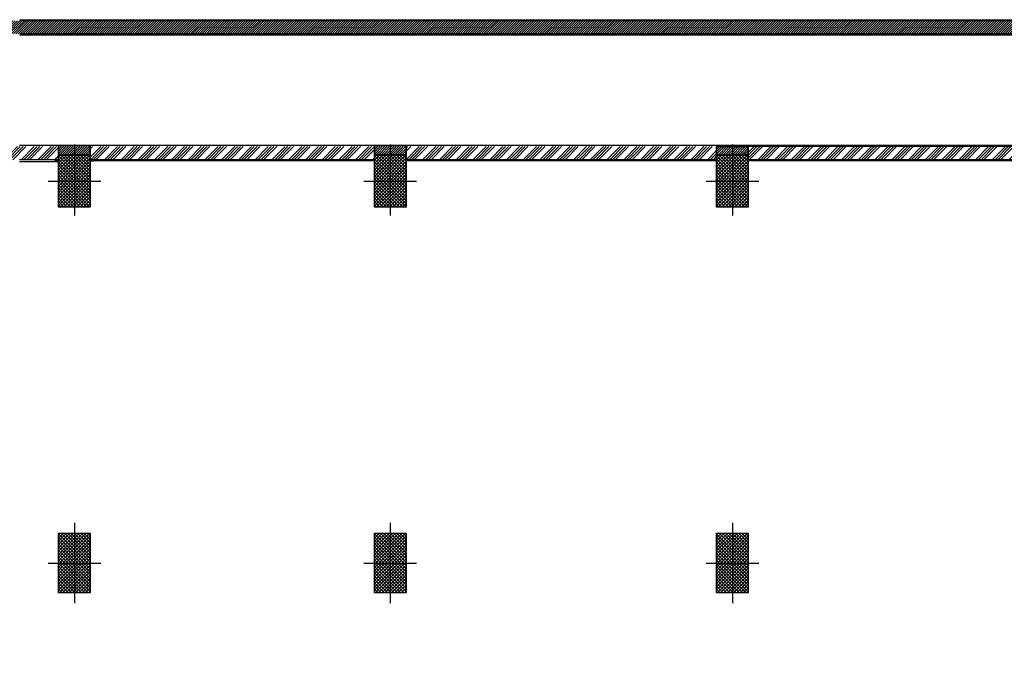
# Model space of a CAD drawing. Units: centimetres. Extents: x 12 to 3128, y -538 to 4398.
# Drawn here: x 769 to 784, y -512 to -502 of the extents above; entities that cross this region are included whole.
import ezdxf

# ---------------------------------------------------------------- set-up
doc = ezdxf.new("R2010")
doc.units = ezdxf.units.CM
doc.header["$LTSCALE"] = 10
doc.header["$MEASUREMENT"] = 0
doc.linetypes.add('xrif_ESE PRG Interrato stralcio_03|TRATTEGGIATA2', pattern=[0.375, 0.25, -0.125])
for name, color, linetype in [('xrif_ESE PRG Interrato stralcio_170609$0$Assi', 140, 'xrif_ESE PRG Interrato stralcio_03|TRATTEGGIATA2'), ('xrif_ESE PRG Interrato stralcio_170609$0$Intonaco', 251, 'Continuous'), ('xrif_ESE PRG Interrato stralcio_170609$0$Pareti REI 120', 252, 'Continuous'), ('xrif_ESE PRG Interrato stralcio_170609$0$Retini muri', 252, 'Continuous'), ('xrif_ESE PRG Interrato stralcio_170609$0$Retini muri REI 120', 251, 'Continuous'), ('xrif_ESE PRG Interrato stralcio_170609$0$Retini strutture', 253, 'Continuous'), ('xrif_ESE PRG Interrato stralcio_170609$0$Strutture', 2, 'Continuous'), ('xrif_ESE PRG Interrato stralcio_170609$0$Strutture non portanti', 4, 'Continuous')]:
    doc.layers.add(name, color=color, linetype=linetype)
pattern_1 = [(45, (-976.890244, -617.563492), (-0.02474873734, 0.02474873734), []), (135, (-976.890244, -617.563492), (-0.02474873734, -0.02474873734), [])]
pattern_2 = [(45, (-976.89024, -617.5635), (-0.12727922, 0.12727922), []), (45, (-976.84782, -617.5635), (-0.12727922, 0.12727922), []), (45, (-976.8054, -617.5635), (-0.12727922, 0.12727922), []), (45, (-976.76297, -617.5635), (-0.12727922, 0.12727922), [])]
pattern_3 = [(45, (-976.890244, -617.407492), (-0.01767766953, 0.01767766953), [])]

msp = doc.modelspace()

# ---------------------------------------------------------------- hatches: boundary and pattern name
at = {"layer": 'xrif_ESE PRG Interrato stralcio_170609$0$Retini muri'}
h = msp.add_hatch(dxfattribs=at)
h.set_pattern_fill('ANSI31', color=256, scale=0.2, style=0)
h.set_pattern_definition([(45, (742.931271, -536.344304), (-0.01767767, 0.01767767), [])])
h.paths.add_polyline_path([(760.124, -502.304), (760.124, -502.504), (786.175, -502.504), (786.175, -502.304)])
h = msp.add_hatch(dxfattribs=at)
h.set_pattern_fill('ANSI31', color=256, scale=0.2, style=0)
h.set_pattern_definition(pattern_3)
h.paths.add_polyline_path([(770.052, -504.216), (769.572, -504.216), (769.572, -504.336), (770.052, -504.336)])
h = msp.add_hatch(dxfattribs=at)
h.set_pattern_fill('ANSI31', color=256, scale=0.2, style=0)
h.set_pattern_definition(pattern_3)
h.paths.add_polyline_path([(774.852, -504.216), (774.372, -504.216), (774.372, -504.336), (774.852, -504.336)])
h = msp.add_hatch(dxfattribs=at)
h.set_pattern_fill('ANSI31', color=256, scale=0.2, style=0)
h.set_pattern_definition(pattern_3)
h.paths.add_polyline_path([(780.052, -504.216), (779.572, -504.216), (779.572, -504.336), (780.052, -504.336)])
at = {"layer": 'xrif_ESE PRG Interrato stralcio_170609$0$Retini muri REI 120'}
h = msp.add_hatch(dxfattribs=at)
h.set_pattern_fill('ANSI34', color=256, scale=0.24, style=0)
h.set_pattern_definition([(45, (-976.88224, -617.5635), (-0.12727922, 0.12727922), []), (45, (-976.83982, -617.5635), (-0.12727922, 0.12727922), []), (45, (-976.7974, -617.5635), (-0.12727922, 0.12727922), []), (45, (-976.75497, -617.5635), (-0.12727922, 0.12727922), [])])
h.paths.add_polyline_path([(767.48, -504.416), (769.572, -504.416), (769.572, -504.216), (765.26, -504.216), (765.26, -504.344), (765.74, -504.344), (765.74, -504.416), (767.28, -504.416), (767.28, -522.804), (765.26, -522.804), (765.26, -522.964), (769.572, -522.964), (769.58, -522.804), (767.48, -522.804)])
h = msp.add_hatch(dxfattribs=at)
h.set_pattern_fill('ANSI34', color=256, scale=0.24, style=0)
h.set_pattern_definition(pattern_2)
h.paths.add_polyline_path([(774.372, -504.216), (770.052, -504.216), (770.052, -504.416), (774.372, -504.416)])
h = msp.add_hatch(dxfattribs=at)
h.set_pattern_fill('ANSI34', color=256, scale=0.24, style=0)
h.set_pattern_definition(pattern_2)
h.paths.add_polyline_path([(779.572, -504.5), (779.572, -504.216), (774.852, -504.216), (774.852, -504.416), (779.572, -504.416)])
h = msp.add_hatch(dxfattribs=at)
h.set_pattern_fill('ANSI34', color=256, scale=0.24, style=0)
h.set_pattern_definition(pattern_2)
h.paths.add_polyline_path([(784.372, -504.216), (780.052, -504.216), (780.052, -504.416), (784.372, -504.416)])
at = {"layer": 'xrif_ESE PRG Interrato stralcio_170609$0$Retini strutture'}
h = msp.add_hatch(dxfattribs=at)
h.set_pattern_fill('ANSI37', color=256, scale=0.28, style=0)
h.set_pattern_definition(pattern_1)
h.paths.add_polyline_path([(769.572, -505.136), (770.052, -505.136), (770.052, -504.344), (769.572, -504.344)])
h = msp.add_hatch(dxfattribs=at)
h.set_pattern_fill('ANSI37', color=256, scale=0.28, style=0)
h.set_pattern_definition(pattern_1)
h.paths.add_polyline_path([(774.372, -505.136), (774.852, -505.136), (774.852, -504.344), (774.372, -504.344)])
h = msp.add_hatch(dxfattribs=at)
h.set_pattern_fill('ANSI37', color=256, scale=0.28, style=0)
h.set_pattern_definition(pattern_1)
h.paths.add_polyline_path([(779.572, -505.136), (780.052, -505.136), (780.052, -504.344), (779.572, -504.344)])
h = msp.add_hatch(dxfattribs=at)
h.set_pattern_fill('ANSI37', color=256, scale=0.28, style=0)
h.set_pattern_definition(pattern_1)
h.paths.add_polyline_path([(769.572, -510.992), (770.052, -510.992), (770.052, -510.088), (769.572, -510.088)])
h = msp.add_hatch(dxfattribs=at)
h.set_pattern_fill('ANSI37', color=256, scale=0.28, style=0)
h.set_pattern_definition(pattern_1)
h.paths.add_polyline_path([(774.852, -510.992), (774.852, -510.088), (774.372, -510.088), (774.372, -510.992)])
h = msp.add_hatch(dxfattribs=at)
h.set_pattern_fill('ANSI37', color=256, scale=0.28, style=0)
h.set_pattern_definition(pattern_1)
h.paths.add_polyline_path([(780.052, -510.088), (779.572, -510.088), (779.572, -510.992), (780.052, -510.992)])

# ---------------------------------------------------------------- linework, layer by layer
at = {"layer": 'xrif_ESE PRG Interrato stralcio_170609$0$Assi'}
for p, q in [((769.812, -504.184), (769.812, -505.26)), ((774.612, -504.184), (774.612, -505.26)), ((779.812, -504.184), (779.812, -505.26)), ((769.412, -504.74), (770.212, -504.74)), ((774.212, -504.74), (775.012, -504.74)), ((779.412, -504.74), (780.212, -504.74)), ((769.812, -509.928), (769.812, -511.152)), ((774.612, -509.928), (774.612, -511.152)), ((779.812, -509.928), (779.812, -511.152)), ((769.412, -510.54), (770.212, -510.54)), ((774.212, -510.54), (775.012, -510.54)), ((779.412, -510.54), (780.212, -510.54))]:
    msp.add_line(p, q, dxfattribs=at)
at = {"layer": 'xrif_ESE PRG Interrato stralcio_170609$0$Intonaco', "linetype": 'Continuous'}
for p, q in [((768.983, -502.288), (786.183, -502.288)), ((768.983, -502.52), (786.183, -502.52)), ((786.183, -504.2), (768.979, -504.2)), ((769.572, -504.448), (768.979, -504.448)), ((774.372, -504.432), (770.052, -504.432)), ((779.572, -504.432), (774.852, -504.432)), ((784.372, -504.432), (780.052, -504.432))]:
    msp.add_line(p, q, dxfattribs=at)
at = {"layer": 'xrif_ESE PRG Interrato stralcio_170609$0$Pareti REI 120', "linetype": 'Continuous'}
for p, q in [((769.572, -504.2), (768.979, -504.2)), ((769.572, -504.432), (769.572, -504.2)), ((770.052, -504.432), (770.052, -504.2)), ((774.372, -504.2), (770.052, -504.2)), ((774.372, -504.416), (774.372, -504.2)), ((779.572, -504.2), (774.852, -504.2)), ((774.852, -504.416), (774.852, -504.2)), ((779.572, -504.416), (779.572, -504.216)), ((780.052, -504.416), (780.052, -504.216)), ((784.372, -504.216), (780.052, -504.216)), ((769.572, -504.416), (768.979, -504.416)), ((774.372, -504.416), (770.052, -504.416)), ((779.572, -504.416), (774.852, -504.416)), ((784.372, -504.416), (780.052, -504.416))]:
    msp.add_line(p, q, dxfattribs=at)
at = {"layer": 'xrif_ESE PRG Interrato stralcio_170609$0$Strutture'}
for points in [[(769.572, -505.136), (769.572, -504.344), (770.052, -504.344), (770.052, -505.136)], [(774.372, -505.136), (774.372, -504.344), (774.852, -504.344), (774.852, -505.136)], [(779.572, -505.136), (779.572, -504.344), (780.052, -504.344), (780.052, -505.136)], [(769.572, -510.992), (769.572, -510.088), (770.052, -510.088), (770.052, -510.992)], [(774.372, -510.992), (774.372, -510.088), (774.852, -510.088), (774.852, -510.992)], [(779.572, -510.992), (779.572, -510.088), (780.052, -510.088), (780.052, -510.992)]]:
    msp.add_lwpolyline(points, close=True, dxfattribs=at)
at = {"layer": 'xrif_ESE PRG Interrato stralcio_170609$0$Strutture non portanti'}
for p, q in [((786.167, -502.304), (768.983, -502.304)), ((786.167, -502.504), (768.983, -502.504)), ((769.572, -504.2), (770.052, -504.2)), ((769.572, -504.2), (769.572, -504.336)), ((769.572, -504.336), (770.052, -504.336)), ((770.052, -504.2), (770.052, -504.336)), ((774.372, -504.2), (774.372, -504.336)), ((774.372, -504.2), (774.852, -504.2)), ((774.372, -504.336), (774.852, -504.336)), ((774.852, -504.2), (774.852, -504.336)), ((779.572, -504.216), (780.052, -504.216)), ((779.572, -504.216), (779.572, -504.336)), ((779.572, -504.336), (780.052, -504.336)), ((780.052, -504.216), (780.052, -504.336)), ((769.516, -504.432), (769.564, -504.432)), ((770.06, -504.432), (770.108, -504.432)), ((774.86, -504.416), (774.908, -504.416)), ((780.06, -504.416), (780.108, -504.416))]:
    msp.add_line(p, q, dxfattribs=at)

doc.saveas('drawing.dxf')
